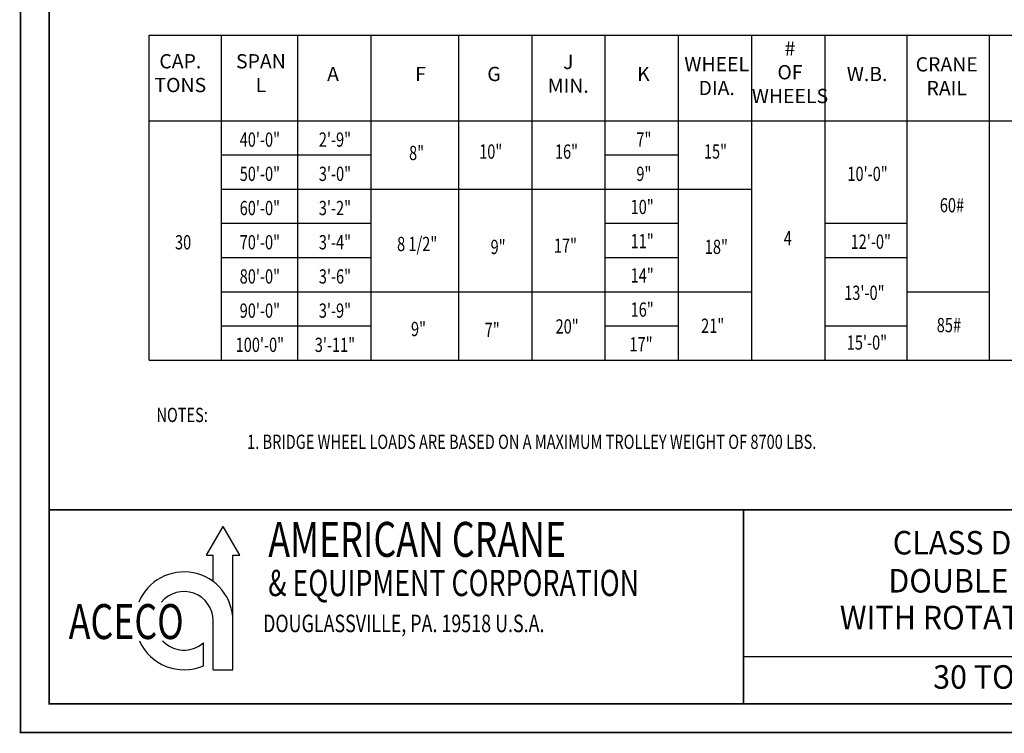
# Model space of a CAD drawing. Extents: x -3 to 657, y 0 to 500.
# Drawn here: x 0 to 345, y 0 to 250 of the extents above; entities that cross this region are included whole.
import ezdxf
from ezdxf.enums import TextEntityAlignment as Align

# ---------------------------------------------------------------- set-up
doc = ezdxf.new("R2010")
doc.units = 0
doc.header["$LTSCALE"] = 6
doc.header["$MEASUREMENT"] = 0
doc.linetypes.add('DOTX2', pattern=[0.5, 0, -0.5])
doc.layers.get('0').update_dxf_attribs({"linetype": 'CONTINUOUS'})
doc.layers.add('DIM', color=7, linetype='CONTINUOUS')
doc.layers.add('DOT', color=8, linetype='DOTX2')
doc.styles.add('ROMAND', font='ROMAND.SHX', dxfattribs={"width": 0.75})
doc.styles.add('ROMANS', font='ROMANS.SHX', dxfattribs={"width": 0.75})
doc.styles.add('SIMPLEX', font='ROMANS.SHX', dxfattribs={"width": 0.75})
doc.styles.get("Standard").update_dxf_attribs({"font": 'ROMANS.SHX', "width": 0.75})

msp = doc.modelspace()

# ---------------------------------------------------------------- linework, layer by layer
for p, q in [((45.13834, 244.64036), (486.3883, 244.64036)), ((45.13834, 166.64036), (45.13834, 244.64036)), ((70.4241, 244.64036), (70.4241, 166.64036)), ((97.18221, 244.64036), (97.18221, 166.64036)), ((122.88318, 244.64036), (122.88318, 166.64036)), ((122.88318, 244.64036), (122.88318, 166.64036)), ((153.57141, 244.64036), (153.57141, 166.64036)), ((179.27238, 244.64036), (179.27238, 166.64036)), ((204.97334, 244.64036), (204.97334, 166.64036)), ((230.67431, 244.64036), (230.67431, 166.64036)), ((256.37528, 244.64036), (256.37528, 166.64036)), ((282.07624, 244.64036), (282.07624, 166.64036)), ((310.88181, 244.64036), (310.88181, 166.64036)), ((339.68738, 244.64036), (339.68738, 166.64036)), ((45.13834, 214.64036), (486.3883, 214.64036)), ((70.4241, 202.64036), (122.88318, 202.64036)), ((204.97334, 202.64036), (230.67431, 202.64036)), ((70.4241, 190.64036), (179.27238, 190.64036)), ((179.27238, 190.64036), (256.37528, 190.64036)), ((70.4241, 178.64036), (122.88318, 178.64036)), ((204.97334, 178.64036), (230.67431, 178.64036)), ((282.07624, 178.64036), (310.88181, 178.64036)), ((45.13834, 130.64036), (45.13834, 166.64036)), ((70.4241, 166.64036), (122.88318, 166.64036)), ((70.4241, 166.64036), (70.4241, 130.64036)), ((70.4241, 166.64036), (122.88318, 166.64036)), ((97.18221, 166.64036), (97.18221, 130.64036)), ((122.88318, 166.64036), (122.88318, 130.64036)), ((122.88318, 166.64036), (122.88318, 130.64036)), ((153.57141, 166.64036), (153.57141, 130.64036)), ((179.27238, 166.64036), (179.27238, 130.64036)), ((204.97334, 166.64036), (204.97334, 130.64036)), ((204.97334, 166.64036), (230.67431, 166.64036)), ((204.97334, 166.64036), (230.67431, 166.64036)), ((230.67431, 166.64036), (230.67431, 130.64036)), ((256.37528, 166.64036), (256.37528, 130.64036)), ((282.07624, 166.64036), (310.88181, 166.64036)), ((282.07624, 166.64036), (282.07624, 130.64036)), ((282.07624, 166.64036), (310.88181, 166.64036)), ((310.88181, 166.64036), (310.88181, 130.64036)), ((339.68738, 166.64036), (339.68738, 130.64036)), ((70.4241, 154.64036), (179.27238, 154.64036)), ((179.27238, 154.64036), (256.37528, 154.64036)), ((310.88181, 154.64036), (339.68738, 154.64036)), ((70.4241, 142.64036), (122.88318, 142.64036)), ((204.97334, 142.64036), (230.67431, 142.64036)), ((282.07624, 142.64036), (310.88181, 142.64036)), ((45.13834, 130.64036), (486.3883, 130.64036)), ((65.1887, 62.16156), (71.04112, 72.29826)), ((76.89355, 62.16156), (71.04112, 72.29826)), ((65.1887, 62.16156), (67.59124, 62.16156)), ((67.59124, 52.91437), (67.59124, 62.16156)), ((74.49101, 22.00772), (74.49101, 62.16156)), ((74.49101, 62.16156), (76.89355, 62.16156)), ((67.59124, 22.00772), (67.59124, 39.16232)), ((64.14135, 23.41516), (64.14135, 31.49067)), ((67.59124, 22.00772), (74.49101, 22.00772)), ((598.08881, 10), (10, 10))]:
    msp.add_line(p, q)
at = {"const_width": 0.594}
msp.add_lwpolyline([(10, 490.15), (10, 10), (646.9, 10), (646.9, 490.15)], close=True, dxfattribs=at)
for points in [[(10, 10), (10, 490.15)], [(646.9, 26.5), (253.51845, 26.5)]]:
    msp.add_lwpolyline(points)
for points in [[(646.9, 78.08349), (10, 78.08349)], [(253.51845, 78.08349), (253.51845, 10)]]:
    msp.add_lwpolyline(points, dxfattribs=at)
for radius, start, end in [(17.1546, 0, 157.662848), (10.25483, 0, 140.5229202), (17.1546, 204.0355661, 293.3710109), (10.25483, 222.9492415, 311.5738214)]:
    msp.add_arc((57.33641, 39.16232), radius, start, end)
at = {"layer": 'DOT', "const_width": 0.594}
msp.add_lwpolyline([(0, 500.15), (0, 0), (656.9, 0), (656.9, 500.15)], close=True, dxfattribs=at)

# ---------------------------------------------------------------- texts
at = {"width": 0.75}
for s, height, style, p in [('AMERICAN CRANE', 12.2662582, 'SIMPLEX', (86.89933, 61.61325)), ('& EQUIPMENT CORPORATION', 9.1996937, 'SIMPLEX', (86.86385, 47.84689)), ('ACECO', 12.266258, 'ROMAND', (16.88472, 32.7753)), ('DOUGLASSVILLE, PA. 19518 U.S.A.', 6.1331291, 'SIMPLEX', (85.06167, 35.19144))]:
    msp.add_text(s, height=height, dxfattribs=dict(at, style=style)).set_placement(p)
at = {"style": 'ROMANS', "width": 0.95}
for s, p in [('CLASS D TOP RUNNING', (363.767, 65.50569)), ('DOUBLE GIRDER CRANE', (363.767, 52.14894)), ('WITH ROTATING AXLE WHEELS', (363.767, 39.23472)), ('30 TON CAPACITY', (363.767, 18.39841))]:
    msp.add_text(s, height=8.25, dxfattribs=at).set_placement(p, align=Align.MIDDLE)
at = {"char_height": 5, "width": 11.78125, "attachment_point": 8}
for s, insert in [('# OF\\PWHEELS', (269.87614, 219.24723)), ('CAP.\\PTONS', (56.03818, 223.08631)), ('SPAN\\PL', (84.31761, 223.08631)), ('J\\PMIN.', (192.11585, 222.85859)), ('WHEEL\\PDIA.', (244.17518, 222.05498)), ('CRANE\\PRAIL', (324.85243, 222.00723)), ('A', (109.5984, 226.96854)), ('F', (140.28663, 226.96854)), ('G', (166.05221, 226.96854)), ('K', (218.47421, 226.96854)), ('W.B.', (296.92465, 226.96854))]:
    msp.add_mtext(s, dxfattribs=dict(at, insert=insert))
at = {"layer": 'DIM', "color": 7, "width": 0.75}
for s, p in [('40\'-0"', (83.93424, 207.99625)), ('2\'-9"', (110.2695, 207.99625)), ('7"', (218.63057, 207.99625)), ('8"', (138.90922, 203.31057)), ('10"', (164.91088, 203.80878)), ('16"', (191.47159, 203.81354)), ('15"', (243.72962, 203.83366)), ('50\'-0"', (83.93424, 195.99625)), ('3\'-0"', (110.2695, 195.99625)), ('9"', (218.63057, 195.99625)), ('10\'-0"', (297.08101, 195.99625)), ('60\'-0"', (83.93424, 183.99625)), ('3\'-2"', (110.2695, 183.99625)), ('10"', (218.03156, 184.36603)), ('60#', (326.68106, 184.98643)), ('30', (57.01747, 171.98512)), ('70\'-0"', (83.93424, 171.99625)), ('3\'-4"', (110.2695, 171.99625)), ('8 1/2"', (139.11349, 171.39168)), ('9"', (167.4986, 170.34011)), ('17"', (191.10904, 170.78818)), ('11"', (218.03156, 172.36603)), ('18"', (244.04888, 170.38266)), ('4', (269.11912, 173.42674)), ('12\'-0"', (298.20136, 172.17678)), ('80\'-0"', (83.93424, 159.99625)), ('3\'-6"', (110.2695, 159.99625)), ('14"', (218.03156, 160.36603)), ('13\'-0"', (295.96066, 154.26527)), ('90\'-0"', (83.93424, 147.99625)), ('3\'-9"', (110.2695, 147.99625)), ('16"', (218.03156, 148.36603)), ('20"', (191.70805, 142.45738)), ('21"', (242.76025, 142.69879)), ('85#', (325.61727, 142.9269)), ('9"', (139.58099, 141.54322)), ('7"', (165.44182, 141.2462)), ('100\'-0"', (83.93424, 135.99625)), ('3\'-11"', (110.2695, 135.99625)), ('17"', (217.63222, 136.19576)), ('15\'-0"', (296.85694, 136.80156)), ('NOTES:', (56.68436, 111.40529)), ('1. BRIDGE WHEEL LOADS ARE BASED ON A MAXIMUM TROLLEY WEIGHT OF 8700 LBS.', (179.2963, 101.97155))]:
    msp.add_text(s, height=5, dxfattribs=at).set_placement(p, align=Align.MIDDLE_CENTER)

doc.saveas('drawing.dxf')
